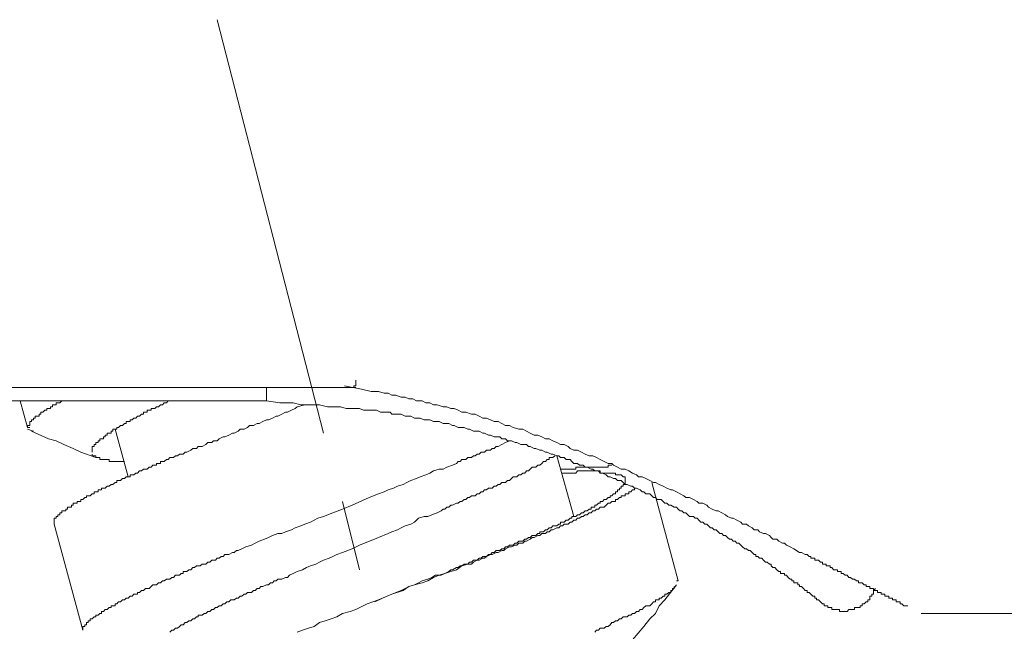
# Model space of a CAD drawing. Units: inches. Extents: x -756 to 428, y -698 to 153.
# Drawn here: x 90 to 116, y -322 to -306 of the extents above; entities that cross this region are included whole.
import ezdxf

# ---------------------------------------------------------------- set-up
doc = ezdxf.new("R2010")
doc.units = ezdxf.units.IN
doc.header["$MEASUREMENT"] = 0
doc.layers.add('图层 1', color=7, linetype='Continuous')

msp = doc.modelspace()

# ---------------------------------------------------------------- linework, layer by layer
at = {"layer": '图层 1', "color": 7, "lineweight": 9}
for points in [[(95.102, -305.716), (97.989, -316.948)], [(98.868, -315.711), (77.272, -315.711)], [(96.443, -316.074), (96.443, -316.02), (96.443, -315.971), (96.443, -315.917), (96.443, -315.868), (96.443, -315.819), (96.443, -315.76), (96.443, -315.711), (96.492, -315.711)], [(110.925, -320.193), (110.773, -320.095), (110.67, -320.041), (110.567, -319.992), (110.513, -319.943), (110.463, -319.943), (110.36, -319.884), (110.306, -319.835), (110.203, -319.835), (110.154, -319.786), (110.105, -319.737), (109.997, -319.678), (109.948, -319.678), (109.84, -319.629), (109.791, -319.58), (109.693, -319.58), (109.634, -319.526), (109.536, -319.472), (109.487, -319.423), (109.378, -319.423), (109.329, -319.373), (109.226, -319.319), (109.123, -319.265), (109.074, -319.265), (108.971, -319.216), (108.917, -319.167), (108.814, -319.113), (108.711, -319.064), (108.657, -319.064), (108.554, -319.015), (108.451, -318.966), (108.402, -318.907), (108.298, -318.858), (108.19, -318.858), (108.141, -318.809), (108.043, -318.75), (107.935, -318.701), (107.837, -318.701), (107.778, -318.652), (107.68, -318.598), (107.582, -318.544), (107.474, -318.495), (107.425, -318.495), (107.317, -318.446), (107.218, -318.392), (107.115, -318.343), (107.012, -318.289), (106.958, -318.289), (106.855, -318.239), (106.752, -318.185), (106.649, -318.136), (106.546, -318.136), (106.492, -318.087), (106.389, -318.038), (106.286, -317.979), (106.187, -317.93), (106.079, -317.93), (105.976, -317.876), (105.873, -317.822), (105.824, -317.773), (105.726, -317.773), (105.618, -317.724), (105.51, -317.67), (105.412, -317.616), (105.309, -317.567), (105.206, -317.567), (105.103, -317.518), (104.999, -317.464), (104.896, -317.415), (104.793, -317.415), (104.69, -317.366), (104.636, -317.312), (104.533, -317.258), (104.43, -317.258), (104.332, -317.208), (104.224, -317.159), (104.121, -317.105), (104.018, -317.105), (103.919, -317.051), (103.811, -317.002), (103.713, -317.002), (103.605, -316.948), (103.507, -316.894), (103.404, -316.845), (103.301, -316.845), (103.144, -316.796), (103.041, -316.747), (102.938, -316.747), (102.834, -316.688), (102.731, -316.639), (102.628, -316.639), (102.525, -316.59), (102.422, -316.541), (102.319, -316.541), (102.216, -316.487), (102.113, -316.438), (102.015, -316.438), (101.858, -316.384), (101.75, -316.384), (101.651, -316.33), (101.543, -316.281), (101.445, -316.281), (101.342, -316.232), (101.239, -316.232), (101.082, -316.178), (100.979, -316.178), (100.876, -316.124), (100.773, -316.124), (100.669, -316.074), (100.512, -316.074), (100.414, -316.02), (100.306, -316.02), (100.208, -315.971), (100.1, -315.971), (99.953, -315.917), (99.845, -315.917), (99.747, -315.868), (99.639, -315.868), (99.486, -315.819), (99.28, -315.819), (99.02, -315.76), (98.558, -315.662)], [(98.814, -315.711), (98.814, -315.662), (98.868, -315.662), (98.868, -315.613), (98.868, -315.559), (98.868, -315.51)], [(77.272, -316.074), (95.77, -316.074)], [(89.948, -316.796), (89.741, -316.074)], [(90.007, -316.796), (89.948, -316.796), (89.948, -316.747), (90.007, -316.747), (90.007, -316.688), (90.007, -316.639), (90.056, -316.639), (90.056, -316.59), (90.105, -316.59), (90.105, -316.541), (90.154, -316.541), (90.154, -316.487), (90.203, -316.487), (90.257, -316.487), (90.257, -316.438), (90.311, -316.438), (90.311, -316.384), (90.36, -316.384), (90.414, -316.33), (90.468, -316.33), (90.468, -316.281), (90.517, -316.281), (90.566, -316.281), (90.566, -316.232), (90.62, -316.232), (90.62, -316.178), (90.669, -316.178), (90.723, -316.178), (90.723, -316.124), (90.772, -316.124), (90.826, -316.124), (90.875, -316.074)], [(90.669, -319.423), (90.669, -319.373), (90.669, -319.319), (90.669, -319.265), (90.723, -319.265), (90.723, -319.216), (90.772, -319.216), (90.772, -319.167), (90.826, -319.167), (90.826, -319.113), (90.875, -319.113), (90.875, -319.064), (90.929, -319.064), (90.983, -319.064), (90.983, -319.015), (91.033, -319.015), (91.033, -318.966), (91.087, -318.966), (91.136, -318.966), (91.136, -318.907), (91.185, -318.907), (91.185, -318.858), (91.239, -318.858), (91.293, -318.858), (91.293, -318.809), (91.342, -318.809), (91.396, -318.809), (91.396, -318.75), (91.445, -318.75), (91.499, -318.701), (91.548, -318.701), (91.548, -318.652), (91.597, -318.652), (91.646, -318.652), (91.705, -318.598), (91.754, -318.598), (91.754, -318.544), (91.803, -318.544), (91.862, -318.544), (91.862, -318.495), (91.911, -318.495), (91.96, -318.495), (91.96, -318.446), (92.01, -318.446), (92.059, -318.446), (92.113, -318.392), (92.167, -318.392), (92.216, -318.343), (92.265, -318.343), (92.324, -318.289), (92.373, -318.289), (92.373, -318.239), (92.422, -318.239), (92.476, -318.239), (92.525, -318.185), (92.579, -318.185), (92.628, -318.136), (92.682, -318.136), (92.731, -318.136), (92.731, -318.087), (92.785, -318.087), (92.834, -318.087), (92.888, -318.038), (92.937, -318.038), (92.991, -317.979), (93.04, -317.979), (93.094, -317.93), (93.148, -317.93), (93.198, -317.93), (93.252, -317.876), (93.301, -317.876), (93.355, -317.822), (93.404, -317.822), (93.453, -317.822), (93.453, -317.773), (93.502, -317.773), (93.561, -317.773), (93.561, -317.724), (93.61, -317.724), (93.659, -317.724), (93.718, -317.67), (93.767, -317.67), (93.816, -317.616), (93.865, -317.616), (93.914, -317.616), (93.968, -317.567), (94.022, -317.567), (94.071, -317.518), (94.121, -317.518), (94.179, -317.518), (94.229, -317.464), (94.278, -317.464), (94.381, -317.415), (94.435, -317.366), (94.538, -317.366), (94.587, -317.312), (94.69, -317.312), (94.793, -317.258), (94.847, -317.208), (94.95, -317.208), (94.999, -317.159), (95.102, -317.159), (95.156, -317.105), (95.259, -317.051), (95.309, -317.051), (95.417, -317.002), (95.515, -316.948), (95.564, -316.948), (95.672, -316.894), (95.721, -316.845), (95.829, -316.845), (95.927, -316.796), (95.976, -316.747), (96.084, -316.747), (96.182, -316.688), (96.236, -316.688), (96.339, -316.639), (96.443, -316.59), (96.492, -316.59), (96.6, -316.541), (96.703, -316.487), (96.752, -316.487), (96.855, -316.438), (96.958, -316.384), (97.012, -316.384), (97.115, -316.33), (97.218, -316.281), (97.272, -316.232), (97.478, -316.178)], [(91.705, -317.464), (91.705, -317.415), (91.705, -317.366), (91.705, -317.312), (91.754, -317.312), (91.754, -317.258), (91.803, -317.258), (91.803, -317.208), (91.862, -317.208), (91.862, -317.159), (91.911, -317.159), (91.911, -317.105), (91.96, -317.105), (92.01, -317.105), (92.01, -317.051), (92.059, -317.051), (92.059, -317.002), (92.113, -317.002), (92.113, -316.948), (92.167, -316.948), (92.216, -316.948), (92.216, -316.894), (92.265, -316.894), (92.265, -316.845), (92.324, -316.845), (92.373, -316.845), (92.373, -316.796), (92.422, -316.796), (92.476, -316.747), (92.525, -316.747), (92.579, -316.688), (92.628, -316.688), (92.628, -316.639), (92.682, -316.639), (92.731, -316.639), (92.731, -316.59), (92.785, -316.59), (92.834, -316.541), (92.888, -316.541), (92.937, -316.487), (92.991, -316.487), (93.04, -316.438), (93.094, -316.438), (93.094, -316.384), (93.148, -316.384), (93.198, -316.384), (93.198, -316.33), (93.252, -316.33), (93.301, -316.33), (93.301, -316.281), (93.355, -316.281), (93.404, -316.281), (93.453, -316.232), (93.502, -316.232), (93.561, -316.178), (93.61, -316.178), (93.659, -316.124), (93.718, -316.124), (93.767, -316.074)], [(96.443, -316.074), (96.389, -316.074), (96.339, -316.074), (96.29, -316.074), (96.236, -316.074), (96.182, -316.074), (96.133, -316.074), (96.084, -316.074), (96.03, -316.074), (95.976, -316.074), (95.927, -316.074), (95.878, -316.074), (95.829, -316.074), (95.77, -316.074)], [(96.443, -316.074), (96.806, -316.124), (97.012, -316.124), (97.164, -316.124), (97.37, -316.178), (97.528, -316.178), (97.734, -316.178), (97.881, -316.178), (98.097, -316.232), (98.244, -316.232), (98.45, -316.232), (98.608, -316.281), (98.711, -316.281), (98.814, -316.281), (98.868, -316.281), (98.971, -316.281), (99.074, -316.33), (99.177, -316.33), (99.226, -316.33), (99.334, -316.33), (99.432, -316.33), (99.54, -316.384), (99.589, -316.384), (99.688, -316.384), (99.796, -316.384), (99.845, -316.438), (99.953, -316.438), (100.051, -316.438), (100.1, -316.438), (100.208, -316.487), (100.306, -316.487), (100.36, -316.487), (100.463, -316.541), (100.566, -316.541), (100.615, -316.541), (100.723, -316.59), (100.827, -316.59), (100.876, -316.59), (100.979, -316.639), (101.082, -316.639), (101.136, -316.639), (101.239, -316.688), (101.288, -316.688), (101.396, -316.688), (101.494, -316.747), (101.543, -316.747), (101.651, -316.796), (101.75, -316.796), (101.808, -316.796), (101.907, -316.845), (101.956, -316.845), (102.064, -316.894), (102.113, -316.894), (102.216, -316.894), (102.319, -316.948), (102.368, -316.948), (102.476, -317.002), (102.525, -317.002), (102.628, -317.051), (102.677, -317.051), (102.785, -317.051), (102.834, -317.105), (102.938, -317.105), (102.992, -317.159), (103.095, -317.159), (103.198, -317.208), (103.247, -317.208), (103.35, -317.258), (103.404, -317.258), (103.507, -317.258), (103.556, -317.312), (103.605, -317.312), (103.713, -317.366), (103.762, -317.366), (103.87, -317.415), (103.919, -317.415), (104.018, -317.464), (104.067, -317.464), (104.175, -317.518), (104.224, -317.518), (104.332, -317.567), (104.381, -317.567), (104.43, -317.616), (104.533, -317.616), (104.587, -317.67), (104.69, -317.67), (104.739, -317.724), (104.793, -317.773), (104.896, -317.773), (104.95, -317.822), (105.049, -317.822), (105.103, -317.876), (105.157, -317.876), (105.26, -317.93), (105.309, -317.93), (105.363, -317.979), (105.461, -317.979), (105.51, -318.038), (105.569, -318.038), (105.667, -318.087), (105.726, -318.136), (105.775, -318.136), (105.873, -318.185), (105.922, -318.185), (105.976, -318.239), (106.079, -318.239), (106.129, -318.289), (106.187, -318.343), (106.237, -318.343), (106.34, -318.392), (106.389, -318.392), (106.443, -318.446), (106.492, -318.446), (106.595, -318.495), (106.649, -318.544), (106.698, -318.544), (106.752, -318.598), (106.855, -318.598), (106.909, -318.652), (106.958, -318.701), (107.012, -318.701), (107.061, -318.75), (107.164, -318.75), (107.218, -318.809), (107.268, -318.858), (107.317, -318.858), (107.376, -318.907), (107.425, -318.907), (107.523, -318.966), (107.582, -318.966), (107.631, -319.015), (107.68, -319.064), (107.729, -319.064), (107.778, -319.113), (107.837, -319.113), (107.886, -319.167), (107.935, -319.216), (108.043, -319.216), (108.092, -319.265), (108.141, -319.265), (108.19, -319.319), (108.244, -319.373), (108.298, -319.373), (108.348, -319.423), (108.402, -319.423), (108.451, -319.472), (108.505, -319.526), (108.554, -319.526), (108.608, -319.58), (108.657, -319.58), (108.711, -319.629), (108.76, -319.678), (108.814, -319.678), (108.863, -319.737), (108.917, -319.737), (108.971, -319.786), (109.02, -319.835), (109.074, -319.835), (109.123, -319.884), (109.172, -319.884), (109.226, -319.943), (109.28, -319.943), (109.329, -319.992), (109.378, -320.041), (109.437, -320.095), (109.487, -320.095), (109.536, -320.144), (109.585, -320.144), (109.634, -320.193), (109.693, -320.247), (109.742, -320.247), (109.742, -320.301), (109.791, -320.301), (109.84, -320.35), (109.899, -320.35), (109.948, -320.4), (109.997, -320.458), (110.046, -320.458), (110.105, -320.508), (110.154, -320.508), (110.154, -320.557), (110.203, -320.606), (110.252, -320.606), (110.306, -320.665), (110.36, -320.714), (110.409, -320.714), (110.409, -320.763), (110.463, -320.763), (110.513, -320.763), (110.513, -320.812), (110.567, -320.812), (110.616, -320.871), (110.67, -320.92), (110.719, -320.92), (110.719, -320.969), (110.773, -320.969), (110.773, -321.018), (110.822, -321.018), (110.876, -321.018), (110.876, -321.072), (110.925, -321.072), (110.925, -321.121), (110.979, -321.121), (111.033, -321.17), (111.082, -321.229), (111.136, -321.229), (111.136, -321.278), (111.185, -321.278), (111.234, -321.327), (111.288, -321.381), (111.342, -321.381), (111.342, -321.435), (111.391, -321.435), (111.391, -321.484), (111.44, -321.484), (111.499, -321.534), (111.548, -321.588)], [(90.105, -316.894), (89.948, -316.845)], [(91.803, -317.616), (91.396, -317.464), (91.185, -317.366), (90.929, -317.258), (90.723, -317.159), (90.517, -317.105), (90.056, -316.894)], [(92.682, -318.136), (92.324, -316.845)], [(91.445, -322.309), (91.445, -322.255), (91.445, -322.206), (91.499, -322.206), (91.499, -322.157), (91.548, -322.157), (91.548, -322.098), (91.597, -322.098), (91.597, -322.049), (91.646, -322.049), (91.646, -322), (91.705, -322), (91.754, -321.946), (91.803, -321.946), (91.803, -321.897), (91.862, -321.897), (91.911, -321.848), (91.96, -321.848), (91.96, -321.794), (92.01, -321.794), (92.059, -321.74), (92.113, -321.74), (92.167, -321.691), (92.216, -321.691), (92.216, -321.642), (92.265, -321.642), (92.324, -321.642), (92.324, -321.588), (92.373, -321.588), (92.422, -321.534), (92.476, -321.534), (92.525, -321.484), (92.579, -321.484), (92.628, -321.435), (92.682, -321.435), (92.731, -321.381), (92.785, -321.381), (92.834, -321.327), (92.888, -321.327), (92.937, -321.327), (92.937, -321.278), (92.991, -321.278), (93.04, -321.229), (93.094, -321.229), (93.148, -321.17), (93.198, -321.17), (93.252, -321.17), (93.301, -321.121), (93.355, -321.072), (93.404, -321.072), (93.453, -321.072), (93.502, -321.018), (93.561, -321.018), (93.61, -320.969), (93.659, -320.969), (93.718, -320.92), (93.767, -320.92), (93.816, -320.92), (93.865, -320.871), (93.914, -320.871), (93.968, -320.812), (94.022, -320.812), (94.071, -320.812), (94.121, -320.763), (94.179, -320.763), (94.179, -320.714), (94.229, -320.714), (94.278, -320.714), (94.327, -320.665), (94.381, -320.665), (94.435, -320.606), (94.484, -320.606), (94.538, -320.557), (94.587, -320.557), (94.641, -320.557), (94.69, -320.508), (94.793, -320.508), (94.847, -320.458), (94.896, -320.458), (94.95, -320.4), (94.999, -320.4), (95.053, -320.4), (95.102, -320.35), (95.156, -320.35), (95.21, -320.301), (95.259, -320.301), (95.309, -320.247), (95.363, -320.247), (95.417, -320.247), (95.515, -320.193), (95.564, -320.193), (95.623, -320.144), (95.672, -320.144), (95.77, -320.095), (95.878, -320.041), (96.03, -319.992), (96.133, -319.943), (96.236, -319.884), (96.389, -319.835), (96.492, -319.786), (96.6, -319.737), (96.752, -319.678), (96.855, -319.678), (96.958, -319.629), (97.115, -319.58), (97.218, -319.526), (97.37, -319.472), (97.478, -319.423), (97.636, -319.373), (97.734, -319.319), (97.832, -319.265), (97.989, -319.216), (98.244, -319.113), (98.504, -319.015), (98.765, -318.907), (99.226, -318.701), (99.486, -318.598), (99.639, -318.544), (99.747, -318.495), (99.894, -318.446), (100.002, -318.392), (100.154, -318.343), (100.257, -318.289), (100.36, -318.239), (100.512, -318.185), (100.615, -318.136), (100.773, -318.087), (100.876, -318.038), (100.979, -317.979), (101.136, -317.93), (101.239, -317.93), (101.342, -317.876), (101.494, -317.822), (101.602, -317.773), (101.651, -317.724), (101.7, -317.724), (101.75, -317.67), (101.858, -317.67), (101.907, -317.616), (101.956, -317.616), (102.015, -317.616), (102.064, -317.567), (102.113, -317.567), (102.162, -317.518), (102.216, -317.518), (102.27, -317.464), (102.368, -317.464), (102.422, -317.415), (102.476, -317.415), (102.525, -317.415), (102.574, -317.366), (102.628, -317.366), (102.677, -317.312), (102.731, -317.312), (102.834, -317.258), (102.938, -317.208), (103.041, -317.159)], [(92.579, -317.724), (92.525, -317.724), (92.476, -317.724), (92.422, -317.724), (92.373, -317.724), (92.324, -317.724), (92.265, -317.724), (92.216, -317.724), (92.167, -317.724), (92.167, -317.67), (92.113, -317.67), (92.059, -317.67), (92.01, -317.67), (91.96, -317.67), (91.911, -317.67), (91.911, -317.616), (91.862, -317.616), (91.803, -317.616), (91.803, -317.567), (91.754, -317.567), (91.705, -317.567), (91.705, -317.518)], [(93.816, -322.363), (93.865, -322.309), (93.914, -322.309), (93.968, -322.255), (94.022, -322.255), (94.071, -322.206), (94.121, -322.157), (94.179, -322.157), (94.229, -322.098), (94.278, -322.098), (94.327, -322.049), (94.381, -322.049), (94.435, -322), (94.484, -322), (94.538, -321.946), (94.587, -321.946), (94.587, -321.897), (94.641, -321.897), (94.69, -321.897), (94.744, -321.848), (94.793, -321.848), (94.847, -321.794), (94.896, -321.794), (94.95, -321.74), (94.999, -321.74), (95.053, -321.691), (95.102, -321.691), (95.156, -321.642), (95.21, -321.642), (95.259, -321.588), (95.309, -321.588), (95.363, -321.534), (95.417, -321.534), (95.466, -321.484), (95.515, -321.484), (95.564, -321.484), (95.623, -321.435), (95.672, -321.435), (95.721, -321.381), (95.77, -321.381), (95.829, -321.327), (95.878, -321.327), (95.927, -321.278), (95.976, -321.278), (96.03, -321.278), (96.084, -321.229), (96.133, -321.229), (96.182, -321.17), (96.236, -321.17), (96.29, -321.121), (96.339, -321.121), (96.443, -321.072), (96.492, -321.072), (96.546, -321.018), (96.6, -321.018), (96.649, -320.969), (96.703, -320.969), (96.752, -320.92), (96.806, -320.92), (96.855, -320.92), (96.958, -320.871), (97.012, -320.871), (97.061, -320.812), (97.164, -320.763), (97.272, -320.714), (97.42, -320.665), (97.528, -320.606), (97.636, -320.557), (97.783, -320.508), (97.881, -320.458), (97.989, -320.4), (98.146, -320.35), (98.244, -320.301), (98.347, -320.247), (98.504, -320.193), (98.765, -320.095), (98.971, -319.992), (99.486, -319.786), (99.747, -319.678), (99.845, -319.629), (100.002, -319.58), (100.1, -319.526), (100.208, -319.472), (100.36, -319.423), (100.463, -319.373), (100.566, -319.265), (100.723, -319.216), (100.827, -319.216), (100.93, -319.167), (101.082, -319.113), (101.185, -319.064), (101.239, -319.015), (101.288, -319.015), (101.342, -318.966), (101.396, -318.966), (101.445, -318.907), (101.494, -318.907), (101.602, -318.858), (101.651, -318.858), (101.7, -318.809), (101.75, -318.809), (101.808, -318.75), (101.858, -318.75), (101.907, -318.701), (101.956, -318.701), (102.015, -318.652), (102.064, -318.652), (102.113, -318.652), (102.162, -318.598), (102.216, -318.598), (102.27, -318.544), (102.319, -318.544), (102.368, -318.495), (102.422, -318.495), (102.476, -318.446), (102.525, -318.446), (102.574, -318.446), (102.628, -318.392), (102.677, -318.392), (102.731, -318.343), (102.785, -318.343), (102.834, -318.289), (102.888, -318.289), (102.938, -318.289), (102.992, -318.239), (103.041, -318.239), (103.095, -318.185), (103.144, -318.136), (103.198, -318.136), (103.247, -318.136), (103.301, -318.087), (103.35, -318.087), (103.404, -318.038), (103.458, -318.038), (103.507, -317.979), (103.556, -317.979), (103.605, -317.93), (103.664, -317.876), (103.713, -317.876), (103.762, -317.876), (103.811, -317.822), (103.87, -317.822), (103.919, -317.773), (103.968, -317.724), (104.018, -317.724), (104.067, -317.67), (104.121, -317.67), (104.121, -317.616), (104.175, -317.616), (104.224, -317.616), (104.278, -317.567)], [(104.332, -317.567), (104.793, -319.216)], [(105.824, -317.822), (105.775, -317.822), (105.726, -317.822), (105.726, -317.876), (105.667, -317.876), (105.618, -317.876), (105.569, -317.876), (105.51, -317.876), (105.461, -317.876), (105.412, -317.876), (105.363, -317.876), (105.309, -317.876), (105.26, -317.876), (105.206, -317.876), (105.157, -317.876), (105.103, -317.876), (105.049, -317.876), (104.999, -317.876), (104.95, -317.876), (104.896, -317.876), (104.847, -317.876), (104.847, -317.93), (104.793, -317.93), (104.739, -317.93), (104.69, -317.93), (104.636, -317.93), (104.587, -317.93), (104.533, -317.93), (104.484, -317.93), (104.43, -317.93)], [(104.484, -318.038), (104.533, -318.038), (104.636, -318.038), (104.69, -318.038), (104.739, -318.038), (104.793, -318.038), (104.847, -318.038), (104.896, -317.979), (104.95, -317.979), (104.999, -317.979), (105.049, -317.979), (105.103, -317.979), (105.157, -317.979), (105.206, -317.979), (105.26, -317.979), (105.309, -317.979), (105.363, -317.979), (105.412, -317.979), (105.461, -317.979), (105.51, -317.979), (105.51, -318.038), (105.569, -318.038), (105.618, -318.038), (105.667, -318.038), (105.726, -318.038), (105.775, -318.038), (105.824, -318.038), (105.873, -318.038), (105.922, -318.038), (105.922, -318.087), (105.976, -318.087), (106.03, -318.087), (106.079, -318.087), (106.129, -318.136), (106.187, -318.136), (106.187, -318.185), (106.187, -318.239), (106.187, -318.289), (106.187, -318.343), (106.129, -318.343), (106.129, -318.392), (106.079, -318.392), (106.079, -318.446), (106.03, -318.446), (106.03, -318.495), (105.976, -318.495), (105.976, -318.544), (105.922, -318.544), (105.922, -318.598), (105.873, -318.598), (105.824, -318.652), (105.775, -318.652), (105.775, -318.701), (105.726, -318.701), (105.667, -318.75), (105.618, -318.75), (105.569, -318.809), (105.51, -318.809), (105.51, -318.858), (105.461, -318.858), (105.412, -318.907), (105.363, -318.907), (105.363, -318.966), (105.309, -318.966), (105.26, -318.966), (105.26, -319.015), (105.206, -319.015), (105.157, -319.064), (105.103, -319.064), (105.049, -319.113), (104.999, -319.113), (104.95, -319.167), (104.896, -319.167), (104.847, -319.216), (104.793, -319.216), (104.739, -319.216), (104.739, -319.265), (104.69, -319.265), (104.636, -319.319), (104.587, -319.319), (104.533, -319.373), (104.484, -319.373), (104.43, -319.373), (104.43, -319.423), (104.381, -319.423), (104.332, -319.472), (104.278, -319.472), (104.224, -319.472), (104.175, -319.526), (104.121, -319.526), (104.067, -319.58), (104.018, -319.58), (103.968, -319.629), (103.919, -319.629), (103.87, -319.629), (103.87, -319.678), (103.811, -319.678), (103.762, -319.737), (103.713, -319.737), (103.664, -319.737), (103.605, -319.786), (103.556, -319.786), (103.507, -319.835), (103.458, -319.835), (103.404, -319.884), (103.35, -319.884), (103.301, -319.884), (103.247, -319.943), (103.198, -319.943), (103.144, -319.992), (103.095, -319.992), (103.041, -319.992), (102.992, -320.041), (102.938, -320.041), (102.888, -320.095), (102.834, -320.095), (102.785, -320.144), (102.731, -320.144), (102.677, -320.144), (102.628, -320.193), (102.574, -320.193), (102.525, -320.247), (102.476, -320.247), (102.422, -320.301), (102.368, -320.301), (102.319, -320.301), (102.27, -320.35), (102.216, -320.35), (102.162, -320.4), (102.064, -320.4), (102.015, -320.458), (101.956, -320.458), (101.907, -320.508), (101.858, -320.508), (101.808, -320.508), (101.75, -320.557), (101.7, -320.557), (101.651, -320.606), (101.602, -320.606), (101.494, -320.665), (101.445, -320.665), (101.396, -320.714), (101.288, -320.763), (101.185, -320.812), (101.033, -320.812), (100.93, -320.871), (100.827, -320.92), (100.669, -320.969), (100.566, -321.018), (100.463, -321.072), (100.306, -321.121), (100.208, -321.17), (100.1, -321.229), (99.845, -321.327), (99.589, -321.435), (99.383, -321.534)], [(106.909, -318.289), (107.631, -320.969)], [(97.272, -322.363), (97.42, -322.309), (97.577, -322.255), (97.734, -322.206), (97.881, -322.098), (98.038, -322.049), (98.195, -322), (98.347, -321.946), (98.504, -321.848), (98.711, -321.794), (98.868, -321.74), (99.177, -321.588), (99.486, -321.484), (99.845, -321.327), (100.154, -321.229), (100.306, -321.121), (100.463, -321.072), (100.669, -321.018), (100.827, -320.969), (100.979, -320.871), (101.136, -320.812), (101.288, -320.763), (101.445, -320.714), (101.602, -320.665), (101.75, -320.557), (101.907, -320.508), (102.015, -320.508), (102.064, -320.458), (102.162, -320.4), (102.216, -320.4), (102.319, -320.35), (102.368, -320.35), (102.422, -320.301), (102.525, -320.247), (102.574, -320.247), (102.677, -320.193), (102.731, -320.193), (102.834, -320.144), (102.888, -320.144), (102.938, -320.095), (103.041, -320.041), (103.095, -320.041), (103.198, -319.992), (103.247, -319.992), (103.301, -319.943), (103.404, -319.943), (103.458, -319.884), (103.507, -319.884), (103.605, -319.835), (103.664, -319.786), (103.713, -319.786), (103.811, -319.737), (103.87, -319.737), (103.919, -319.678), (104.018, -319.678), (104.067, -319.629), (104.121, -319.629), (104.175, -319.58), (104.224, -319.58), (104.332, -319.526), (104.381, -319.526), (104.43, -319.472), (104.484, -319.472), (104.533, -319.423), (104.636, -319.423), (104.69, -319.373), (104.739, -319.373), (104.793, -319.319), (104.847, -319.319), (104.896, -319.265), (104.95, -319.265), (104.999, -319.216), (105.049, -319.216), (105.103, -319.167), (105.157, -319.167), (105.206, -319.113), (105.26, -319.113), (105.309, -319.064), (105.363, -319.064), (105.412, -319.015), (105.461, -319.015), (105.51, -318.966), (105.569, -318.966), (105.618, -318.966), (105.667, -318.907), (105.726, -318.858), (105.775, -318.858), (105.824, -318.809), (105.873, -318.809), (105.922, -318.809), (105.922, -318.75), (105.976, -318.75), (106.03, -318.701), (106.079, -318.701), (106.079, -318.652), (106.129, -318.652), (106.187, -318.652), (106.187, -318.598), (106.237, -318.598), (106.286, -318.598), (106.286, -318.544), (106.34, -318.544), (106.389, -318.495), (106.443, -318.495), (106.443, -318.446)], [(98.504, -318.809), (98.971, -320.665)], [(91.445, -322.309), (90.669, -319.423)], [(113.866, -321.642), (113.816, -321.642), (113.758, -321.642), (113.708, -321.588), (113.659, -321.588), (113.659, -321.534), (113.61, -321.534), (113.551, -321.534), (113.551, -321.484), (113.502, -321.484), (113.453, -321.484), (113.453, -321.435), (113.404, -321.435), (113.35, -321.435), (113.35, -321.381), (113.296, -321.381), (113.247, -321.381), (113.247, -321.327), (113.198, -321.327), (113.144, -321.327), (113.144, -321.278), (113.09, -321.278), (113.041, -321.278), (113.041, -321.229), (112.987, -321.229), (112.938, -321.229), (112.938, -321.17), (112.889, -321.17), (112.835, -321.17), (112.835, -321.121), (112.781, -321.121), (112.732, -321.121), (112.732, -321.072), (112.678, -321.072), (112.628, -321.018), (112.574, -321.018), (112.525, -321.018), (112.525, -320.969), (112.471, -320.969), (112.422, -320.92), (112.368, -320.92), (112.314, -320.871), (112.265, -320.871), (112.216, -320.812), (112.162, -320.812), (112.108, -320.763), (112.059, -320.763), (112.059, -320.714), (112.01, -320.714), (111.961, -320.714), (111.961, -320.665), (111.902, -320.665), (111.853, -320.665), (111.804, -320.606), (111.755, -320.606), (111.755, -320.557), (111.696, -320.557), (111.647, -320.557), (111.647, -320.508), (111.597, -320.508), (111.548, -320.508), (111.548, -320.458), (111.499, -320.458), (111.44, -320.4), (111.391, -320.4), (111.342, -320.4), (111.342, -320.35), (111.288, -320.35), (111.234, -320.35), (111.234, -320.301), (111.185, -320.301), (111.136, -320.247), (111.082, -320.247), (110.979, -320.193), (110.925, -320.193)], [(107.582, -321.072), (107.268, -321.484), (107.115, -321.642), (107.012, -321.848), (106.855, -322), (106.698, -322.206), (106.389, -322.569)], [(107.631, -320.969), (107.582, -320.969)], [(105.363, -322.363), (105.412, -322.309), (105.461, -322.309), (105.51, -322.255), (105.618, -322.255), (105.667, -322.206), (105.726, -322.206), (105.775, -322.157), (105.824, -322.098), (105.873, -322.098), (105.922, -322.049), (105.976, -322.049), (106.03, -322), (106.079, -322), (106.129, -321.946), (106.237, -321.946), (106.286, -321.897), (106.34, -321.897), (106.389, -321.848), (106.443, -321.848), (106.492, -321.794), (106.546, -321.794), (106.595, -321.74), (106.649, -321.74), (106.698, -321.691), (106.752, -321.642), (106.801, -321.642), (106.855, -321.642), (106.909, -321.588), (106.958, -321.534), (107.012, -321.534), (107.012, -321.484), (107.061, -321.484), (107.115, -321.484), (107.115, -321.435), (107.164, -321.435), (107.218, -321.381), (107.268, -321.381), (107.268, -321.327), (107.317, -321.327), (107.376, -321.278), (107.425, -321.278), (107.425, -321.229), (107.474, -321.229), (107.474, -321.17), (107.523, -321.17), (107.523, -321.121)], [(112.987, -321.17), (112.938, -321.229), (112.938, -321.278), (112.938, -321.327), (112.889, -321.327), (112.889, -321.381), (112.835, -321.381), (112.835, -321.435), (112.835, -321.484), (112.781, -321.484), (112.781, -321.534), (112.732, -321.534), (112.678, -321.588), (112.628, -321.588), (112.628, -321.642), (112.574, -321.642), (112.574, -321.691), (112.525, -321.691), (112.471, -321.691), (112.422, -321.691), (112.422, -321.74), (112.368, -321.74), (112.314, -321.74), (112.265, -321.74), (112.216, -321.794), (112.162, -321.794), (112.108, -321.794), (112.059, -321.794), (112.01, -321.794), (112.01, -321.74), (111.961, -321.74), (111.902, -321.74), (111.853, -321.74), (111.804, -321.74), (111.804, -321.691), (111.755, -321.691), (111.696, -321.691), (111.696, -321.642), (111.647, -321.642), (111.597, -321.642), (111.597, -321.588), (111.548, -321.588)], [(138.039, -321.848), (114.229, -321.848)]]:
    msp.add_lwpolyline(points, dxfattribs=at)

doc.saveas('drawing.dxf')
